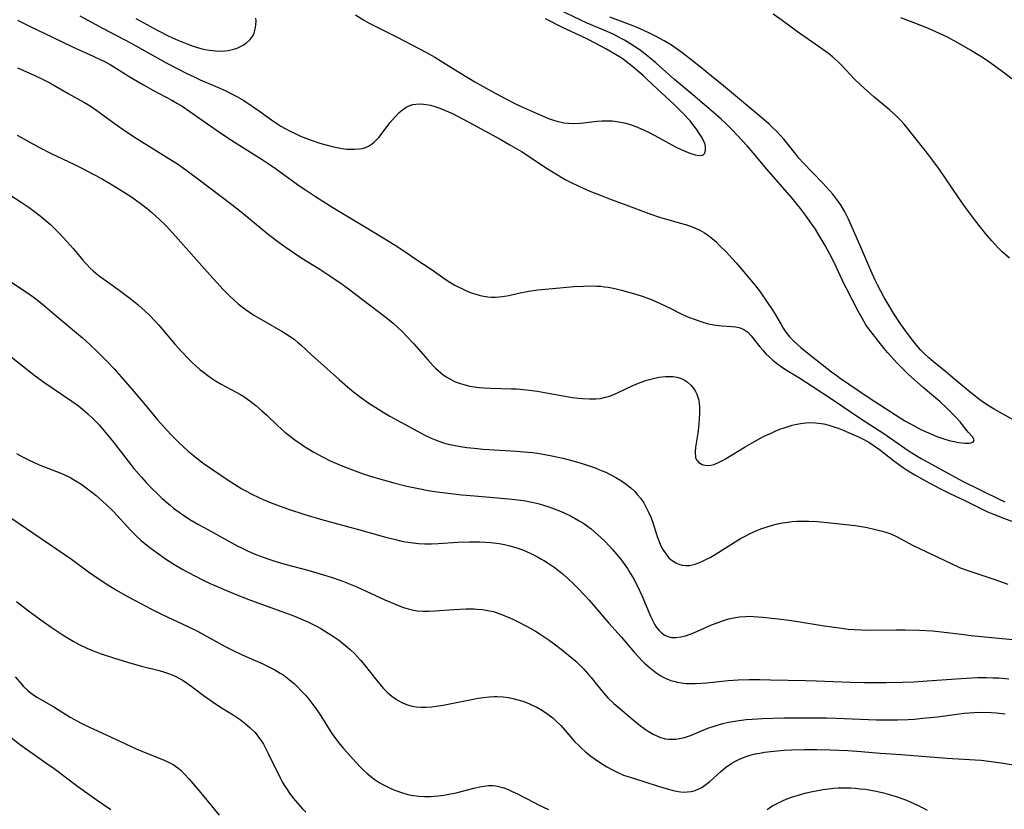
# Model space of a CAD drawing. Units: inches. Extents: x 2080196 to 2085652, y 249202 to 254644.
# Drawn here: x 2080844 to 2080984, y 250177 to 250289 of the extents above; entities that cross this region are included whole.
import ezdxf

# ---------------------------------------------------------------- set-up
doc = ezdxf.new("R2010")
doc.units = ezdxf.units.IN
doc.header["$MEASUREMENT"] = 0
doc.layers.add('c_22_T12S_R19E', color=53, linetype='Continuous')

msp = doc.modelspace()

# ---------------------------------------------------------------- linework, layer by layer
at = {"layer": 'c_22_T12S_R19E'}
for points in [[(2080852.47, 250289.37, 904), (2080855.78, 250287.57, 904), (2080859.75, 250285.47, 904), (2080864.74, 250282.71, 904), (2080866.46, 250281.78, 904), (2080867.48, 250281.27, 904), (2080868.78, 250280.66, 904), (2080869.57, 250280.3, 904), (2080871.69, 250279.38, 904), (2080873.08, 250278.75, 904), (2080873.78, 250278.41, 904), (2080874.64, 250277.96, 904), (2080875.72, 250277.34, 904), (2080876.94, 250276.55, 904), (2080877.94, 250275.85, 904), (2080879.65, 250274.62, 904), (2080880.54, 250274.02, 904), (2080880.99, 250273.73, 904), (2080881.59, 250273.38, 904), (2080882.29, 250273.01, 904), (2080883, 250272.66, 904), (2080883.77, 250272.31, 904), (2080884.54, 250271.99, 904), (2080885.15, 250271.76, 904), (2080886.53, 250271.3, 904), (2080887.55, 250271, 904), (2080888.27, 250270.82, 904), (2080888.98, 250270.67, 904), (2080889.69, 250270.55, 904), (2080890.36, 250270.46, 904), (2080890.9, 250270.43, 904), (2080891.43, 250270.43, 904), (2080892.03, 250270.48, 904), (2080892.53, 250270.57, 904), (2080893, 250270.71, 904), (2080893.42, 250270.9, 904), (2080893.82, 250271.14, 904), (2080894.18, 250271.42, 904), (2080894.52, 250271.74, 904), (2080894.86, 250272.11, 904), (2080895.2, 250272.51, 904), (2080896.46, 250274.19, 904), (2080897.17, 250275.06, 904), (2080897.76, 250275.65, 904), (2080898.25, 250276.05, 904), (2080898.76, 250276.39, 904), (2080899.26, 250276.63, 904), (2080899.69, 250276.77, 904), (2080900.14, 250276.85, 904), (2080900.85, 250276.87, 904), (2080901.58, 250276.8, 904), (2080902.19, 250276.68, 904), (2080902.83, 250276.51, 904), (2080903.52, 250276.28, 904), (2080904.2, 250276, 904), (2080905.33, 250275.49, 904), (2080906.13, 250275.08, 904), (2080907.71, 250274.25, 904), (2080912.07, 250271.88, 904), (2080913.46, 250271.09, 904), (2080915.08, 250270.11, 904), (2080918.74, 250267.71, 904), (2080919.95, 250266.95, 904), (2080921.31, 250266.17, 904), (2080921.95, 250265.84, 904), (2080923.24, 250265.21, 904), (2080924.81, 250264.51, 904), (2080926.41, 250263.86, 904), (2080927.6, 250263.39, 904), (2080929.87, 250262.55, 904), (2080933.15, 250261.31, 904), (2080934.79, 250260.76, 904), (2080935.5, 250260.55, 904), (2080937.46, 250260.02, 904), (2080938.35, 250259.76, 904), (2080938.94, 250259.57, 904), (2080939.67, 250259.28, 904), (2080940.37, 250258.96, 904), (2080941.05, 250258.58, 904), (2080941.61, 250258.2, 904), (2080942.14, 250257.78, 904), (2080942.64, 250257.34, 904), (2080943.19, 250256.81, 904), (2080944.11, 250255.88, 904), (2080944.99, 250254.94, 904), (2080945.53, 250254.34, 904), (2080947.87, 250251.58, 904), (2080948.28, 250251.08, 904), (2080948.66, 250250.58, 904), (2080949.03, 250250.08, 904), (2080949.95, 250248.74, 904), (2080950.72, 250247.59, 904), (2080951.11, 250246.96, 904), (2080951.9, 250245.59, 904), (2080952.22, 250245.05, 904), (2080952.58, 250244.52, 904), (2080953.16, 250243.79, 904), (2080953.76, 250243.17, 904), (2080954.21, 250242.75, 904), (2080954.68, 250242.34, 904), (2080956.17, 250241.14, 904), (2080959.05, 250238.89, 904), (2080959.64, 250238.44, 904), (2080960.29, 250237.98, 904), (2080964.39, 250235.2, 904), (2080968.1, 250232.75, 904), (2080968.76, 250232.33, 904), (2080969.43, 250231.94, 904), (2080970.78, 250231.21, 904), (2080971.73, 250230.71, 904), (2080972.79, 250230.21, 904), (2080973.99, 250229.7, 904), (2080974.81, 250229.41, 904), (2080975.71, 250229.15, 904), (2080976.42, 250228.98, 904), (2080977.09, 250228.86, 904), (2080977.94, 250228.76, 904), (2080978.55, 250228.76, 904), (2080979.11, 250228.91, 904), (2080979.25, 250229.25, 904), (2080979.02, 250229.64, 904), (2080978.43, 250230.32, 904), (2080977.28, 250231.77, 904), (2080976.76, 250232.36, 904), (2080976.31, 250232.83, 904), (2080975.37, 250233.77, 904), (2080974.39, 250234.68, 904), (2080972.04, 250236.67, 904), (2080969.96, 250238.5, 904), (2080969.38, 250239.04, 904), (2080968.38, 250240.08, 904), (2080966.99, 250241.62, 904), (2080966.51, 250242.19, 904), (2080965.67, 250243.25, 904), (2080964.49, 250244.78, 904), (2080963.93, 250245.56, 904), (2080963.38, 250246.46, 904), (2080962.81, 250247.49, 904), (2080961.13, 250250.77, 904), (2080960.81, 250251.41, 904), (2080959.52, 250254.17, 904), (2080958.81, 250255.58, 904), (2080958.15, 250256.77, 904), (2080957.31, 250258.2, 904), (2080956.76, 250259.09, 904), (2080956.28, 250259.82, 904), (2080955.37, 250261.1, 904), (2080954.67, 250262.04, 904), (2080954.04, 250262.81, 904), (2080953.41, 250263.56, 904), (2080949.88, 250267.61, 904), (2080947.95, 250269.91, 904), (2080947.12, 250270.87, 904), (2080946.3, 250271.79, 904), (2080945.01, 250273.15, 904), (2080944.11, 250274.04, 904), (2080943.39, 250274.71, 904), (2080942.64, 250275.37, 904), (2080941, 250276.77, 904), (2080939.41, 250278.16, 904), (2080936.81, 250280.34, 904), (2080935.55, 250281.43, 904), (2080934.15, 250282.69, 904), (2080933.36, 250283.37, 904), (2080932.34, 250284.17, 904), (2080931.78, 250284.57, 904), (2080930.48, 250285.45, 904), (2080929.71, 250285.91, 904), (2080929.24, 250286.17, 904), (2080928.1, 250286.74, 904), (2080927.36, 250287.08, 904), (2080924.43, 250288.32, 904), (2080923.49, 250288.74, 904), (2080920.35, 250290.26, 904)], [(2080891.57, 250289.51, 902), (2080892.84, 250288.71, 902), (2080893.53, 250288.32, 902), (2080894.19, 250287.98, 902), (2080897.49, 250286.36, 902), (2080901.65, 250284.15, 902), (2080902.83, 250283.48, 902), (2080905.46, 250281.85, 902), (2080908.49, 250280.01, 902), (2080910.87, 250278.68, 902), (2080912.88, 250277.6, 902), (2080914.16, 250276.94, 902), (2080915.07, 250276.51, 902), (2080917.43, 250275.44, 902), (2080918.91, 250274.82, 902), (2080919.5, 250274.6, 902), (2080920.23, 250274.38, 902), (2080920.53, 250274.31, 902), (2080921.11, 250274.2, 902), (2080921.77, 250274.14, 902), (2080922.42, 250274.11, 902), (2080923.42, 250274.13, 902), (2080923.9, 250274.17, 902), (2080925.85, 250274.41, 902), (2080926.55, 250274.47, 902), (2080927.26, 250274.48, 902), (2080927.94, 250274.45, 902), (2080928.62, 250274.38, 902), (2080929.41, 250274.23, 902), (2080929.87, 250274.12, 902), (2080930.66, 250273.88, 902), (2080931.3, 250273.65, 902), (2080932.42, 250273.19, 902), (2080933.22, 250272.81, 902), (2080934, 250272.4, 902), (2080935.88, 250271.35, 902), (2080936.94, 250270.79, 902), (2080937.73, 250270.41, 902), (2080938.51, 250270.07, 902), (2080939.09, 250269.86, 902), (2080939.72, 250269.66, 902), (2080940.34, 250269.53, 902), (2080940.82, 250269.59, 902), (2080941.11, 250269.9, 902), (2080941.21, 250270.29, 902), (2080941.19, 250270.76, 902), (2080941.12, 250271.1, 902), (2080940.93, 250271.61, 902), (2080940.63, 250272.19, 902), (2080940.26, 250272.79, 902), (2080939.92, 250273.29, 902), (2080939.55, 250273.78, 902), (2080939, 250274.45, 902), (2080938.04, 250275.51, 902), (2080936.76, 250276.81, 902), (2080934.37, 250278.95, 902), (2080932.82, 250280.45, 902), (2080932.34, 250280.89, 902), (2080930.61, 250282.36, 902), (2080930, 250282.84, 902), (2080929.54, 250283.18, 902), (2080929.22, 250283.39, 902), (2080928.45, 250283.87, 902), (2080927.05, 250284.66, 902), (2080924.64, 250285.96, 902), (2080923.37, 250286.59, 902), (2080921.02, 250287.68, 902), (2080918.5, 250288.93, 902)], [(2080985.75, 250231.54, 906), (2080982.11, 250233.59, 906), (2080981.25, 250234.1, 906), (2080980.61, 250234.52, 906), (2080980.08, 250234.9, 906), (2080979.01, 250235.74, 906), (2080976.8, 250237.56, 906), (2080975.2, 250238.9, 906), (2080973.51, 250240.27, 906), (2080972.83, 250240.85, 906), (2080972.18, 250241.45, 906), (2080971.65, 250242, 906), (2080971.09, 250242.64, 906), (2080970.23, 250243.75, 906), (2080969.59, 250244.63, 906), (2080968.85, 250245.7, 906), (2080967.86, 250247.2, 906), (2080967.07, 250248.49, 906), (2080966.53, 250249.43, 906), (2080965.56, 250251.22, 906), (2080965.23, 250251.89, 906), (2080964.62, 250253.22, 906), (2080963.07, 250256.89, 906), (2080961.46, 250260.51, 906), (2080960.95, 250261.55, 906), (2080960.4, 250262.47, 906), (2080960.09, 250262.94, 906), (2080959.68, 250263.51, 906), (2080959.24, 250264.06, 906), (2080958.81, 250264.55, 906), (2080957.78, 250265.66, 906), (2080955.01, 250268.53, 906), (2080954.44, 250269.17, 906), (2080953.99, 250269.73, 906), (2080952.9, 250271.11, 906), (2080952.32, 250271.81, 906), (2080951.71, 250272.5, 906), (2080951.24, 250273, 906), (2080950.75, 250273.48, 906), (2080950.22, 250273.98, 906), (2080949.15, 250274.9, 906), (2080943.72, 250279.45, 906), (2080942.04, 250280.81, 906), (2080940.43, 250282.15, 906), (2080937.81, 250284.17, 906), (2080937.04, 250284.74, 906), (2080936.39, 250285.19, 906), (2080935.32, 250285.83, 906), (2080934.09, 250286.49, 906), (2080933.25, 250286.9, 906), (2080931.91, 250287.53, 906), (2080931.28, 250287.81, 906), (2080930.77, 250288.01, 906), (2080927.64, 250289.17, 906)], [(2080984.26, 250254.98, 908), (2080983.23, 250255.91, 908), (2080982.73, 250256.41, 908), (2080982.24, 250256.93, 908), (2080981.76, 250257.47, 908), (2080980.89, 250258.5, 908), (2080979.46, 250260.29, 908), (2080978.03, 250262.2, 908), (2080977.03, 250263.61, 908), (2080974.35, 250267.55, 908), (2080973.4, 250268.86, 908), (2080972.84, 250269.61, 908), (2080971.07, 250271.89, 908), (2080969.78, 250273.49, 908), (2080969.34, 250274.01, 908), (2080968.82, 250274.58, 908), (2080968.16, 250275.24, 908), (2080967.29, 250276.02, 908), (2080965.06, 250277.87, 908), (2080963.22, 250279.51, 908), (2080962.26, 250280.45, 908), (2080960.51, 250282.33, 908), (2080959.99, 250282.84, 908), (2080959.18, 250283.55, 908), (2080958.6, 250284, 908), (2080957.82, 250284.58, 908), (2080954.25, 250287.08, 908), (2080952.04, 250288.71, 908), (2080950.79, 250289.58, 908)], [(2080843.67, 250288.74, 906), (2080845.47, 250287.83, 906), (2080848.63, 250286.35, 906), (2080851.47, 250284.98, 906), (2080854.36, 250283.66, 906), (2080855.37, 250283.19, 906), (2080855.98, 250282.88, 906), (2080856.78, 250282.44, 906), (2080857.31, 250282.12, 906), (2080859.73, 250280.62, 906), (2080861.5, 250279.57, 906), (2080862.86, 250278.81, 906), (2080865.51, 250277.41, 906), (2080866.25, 250276.98, 906), (2080866.98, 250276.54, 906), (2080868.08, 250275.81, 906), (2080872.03, 250273.05, 906), (2080873.35, 250272.15, 906), (2080875.19, 250270.96, 906), (2080878.32, 250269, 906), (2080879.33, 250268.33, 906), (2080880.21, 250267.71, 906), (2080883.69, 250265.22, 906), (2080884.47, 250264.69, 906), (2080885.92, 250263.73, 906), (2080888.36, 250262.2, 906), (2080893.57, 250259.08, 906), (2080897.17, 250256.85, 906), (2080898.42, 250256.02, 906), (2080900.11, 250254.87, 906), (2080902.28, 250253.42, 906), (2080904.3, 250252.01, 906), (2080904.94, 250251.6, 906), (2080905.58, 250251.21, 906), (2080906.14, 250250.91, 906), (2080906.82, 250250.58, 906), (2080907.5, 250250.28, 906), (2080908.1, 250250.05, 906), (2080908.48, 250249.93, 906), (2080909.22, 250249.72, 906), (2080909.78, 250249.61, 906), (2080910.33, 250249.52, 906), (2080910.85, 250249.48, 906), (2080911.36, 250249.46, 906), (2080911.89, 250249.49, 906), (2080912.41, 250249.55, 906), (2080913.33, 250249.71, 906), (2080914.68, 250250.01, 906), (2080916.16, 250250.29, 906), (2080917.44, 250250.49, 906), (2080918.96, 250250.65, 906), (2080922.57, 250250.96, 906), (2080923.89, 250251.04, 906), (2080925.24, 250251.06, 906), (2080925.8, 250251.04, 906), (2080926.37, 250251, 906), (2080926.88, 250250.94, 906), (2080927.39, 250250.86, 906), (2080928.33, 250250.67, 906), (2080929.27, 250250.44, 906), (2080931.3, 250249.88, 906), (2080932.34, 250249.54, 906), (2080933.62, 250249.06, 906), (2080934.75, 250248.57, 906), (2080936.16, 250247.89, 906), (2080937.56, 250247.18, 906), (2080938.55, 250246.74, 906), (2080939.58, 250246.34, 906), (2080940.95, 250245.89, 906), (2080941.63, 250245.7, 906), (2080942.39, 250245.55, 906), (2080943.5, 250245.41, 906), (2080944.88, 250245.3, 906), (2080945.49, 250245.23, 906), (2080946.11, 250245.1, 906), (2080946.64, 250244.89, 906), (2080947.17, 250244.49, 906), (2080947.66, 250243.98, 906), (2080948.88, 250242.42, 906), (2080949.3, 250241.93, 906), (2080949.74, 250241.44, 906), (2080950.2, 250240.98, 906), (2080950.72, 250240.51, 906), (2080951.23, 250240.1, 906), (2080951.76, 250239.71, 906), (2080952.53, 250239.2, 906), (2080954.4, 250238.05, 906), (2080956.33, 250236.82, 906), (2080959.2, 250234.96, 906), (2080963.18, 250232.27, 906), (2080966.46, 250230.14, 906), (2080968.48, 250228.7, 906), (2080969.93, 250227.71, 906), (2080970.82, 250227.13, 906), (2080971.76, 250226.57, 906), (2080977.61, 250223.36, 906), (2080982.9, 250220.76, 906), (2080983.6, 250220.44, 906)], [(2080860.43, 250288.98, 902), (2080863.57, 250287.26, 902), (2080865.1, 250286.49, 902), (2080866.39, 250285.91, 902), (2080867.78, 250285.36, 902), (2080868.58, 250285.08, 902), (2080869.66, 250284.75, 902), (2080870.25, 250284.6, 902), (2080870.85, 250284.49, 902), (2080871.7, 250284.38, 902), (2080872.58, 250284.36, 902), (2080873.05, 250284.39, 902), (2080873.52, 250284.45, 902), (2080874.3, 250284.63, 902), (2080874.8, 250284.8, 902), (2080875.28, 250285.01, 902), (2080875.69, 250285.24, 902), (2080876.08, 250285.5, 902), (2080876.62, 250286, 902), (2080877.04, 250286.59, 902), (2080877.2, 250286.92, 902), (2080877.36, 250287.46, 902), (2080877.45, 250288.04, 902), (2080877.47, 250288.63, 902), (2080877.45, 250289.02, 902)], [(2080984.59, 250280.41, 910), (2080983.41, 250281.34, 910), (2080982.36, 250282.13, 910), (2080981.03, 250283.07, 910), (2080980.38, 250283.5, 910), (2080978.73, 250284.51, 910), (2080976.86, 250285.6, 910), (2080975.49, 250286.34, 910), (2080974.36, 250286.88, 910), (2080972.82, 250287.55, 910), (2080970.64, 250288.41, 910), (2080968.86, 250289.1, 910)], [(2080843.64, 250281.99, 908), (2080846.11, 250280.89, 908), (2080847.5, 250280.23, 908), (2080848.23, 250279.85, 908), (2080850.82, 250278.35, 908), (2080853.05, 250277.14, 908), (2080853.61, 250276.81, 908), (2080854.12, 250276.5, 908), (2080854.9, 250275.95, 908), (2080857.36, 250274.12, 908), (2080859.12, 250272.91, 908), (2080860.47, 250272.03, 908), (2080865.13, 250269.14, 908), (2080866.32, 250268.37, 908), (2080867.5, 250267.54, 908), (2080869.38, 250266.16, 908), (2080874.04, 250262.59, 908), (2080875.36, 250261.55, 908), (2080878.32, 250259.09, 908), (2080879.19, 250258.38, 908), (2080880.73, 250257.2, 908), (2080881.72, 250256.5, 908), (2080882.79, 250255.78, 908), (2080883.98, 250255.01, 908), (2080886.53, 250253.42, 908), (2080887.93, 250252.51, 908), (2080889.69, 250251.29, 908), (2080890.77, 250250.5, 908), (2080893.54, 250248.37, 908), (2080895.9, 250246.59, 908), (2080896.92, 250245.76, 908), (2080897.53, 250245.22, 908), (2080898.19, 250244.6, 908), (2080898.82, 250243.95, 908), (2080899.84, 250242.82, 908), (2080901.82, 250240.55, 908), (2080902.57, 250239.73, 908), (2080902.92, 250239.38, 908), (2080903.29, 250239.05, 908), (2080903.96, 250238.5, 908), (2080904.44, 250238.17, 908), (2080904.93, 250237.87, 908), (2080905.62, 250237.52, 908), (2080906.25, 250237.27, 908), (2080906.91, 250237.06, 908), (2080907.74, 250236.85, 908), (2080908.44, 250236.73, 908), (2080909.09, 250236.65, 908), (2080909.74, 250236.6, 908), (2080910.7, 250236.56, 908), (2080913.67, 250236.48, 908), (2080914.37, 250236.45, 908), (2080915.82, 250236.32, 908), (2080917.39, 250236.12, 908), (2080918.36, 250235.96, 908), (2080922.33, 250235.25, 908), (2080923.19, 250235.13, 908), (2080923.78, 250235.07, 908), (2080924.73, 250235.02, 908), (2080925.66, 250235.04, 908), (2080926.31, 250235.11, 908), (2080927.03, 250235.26, 908), (2080927.6, 250235.43, 908), (2080928.17, 250235.65, 908), (2080928.9, 250235.98, 908), (2080930.79, 250236.87, 908), (2080931.91, 250237.34, 908), (2080932.89, 250237.69, 908), (2080933.45, 250237.85, 908), (2080934, 250237.99, 908), (2080934.56, 250238.1, 908), (2080935.11, 250238.18, 908), (2080935.53, 250238.21, 908), (2080935.95, 250238.22, 908), (2080936.55, 250238.19, 908), (2080937.12, 250238.1, 908), (2080937.66, 250237.95, 908), (2080938.16, 250237.73, 908), (2080938.61, 250237.45, 908), (2080939.12, 250237, 908), (2080939.55, 250236.47, 908), (2080939.78, 250236.1, 908), (2080939.97, 250235.7, 908), (2080940.24, 250234.84, 908), (2080940.34, 250233.91, 908), (2080940.34, 250233.06, 908), (2080940.29, 250232.12, 908), (2080940.18, 250230.99, 908), (2080940.09, 250230.19, 908), (2080939.77, 250228.18, 908), (2080939.7, 250227.47, 908), (2080939.77, 250226.73, 908), (2080939.92, 250226.38, 908), (2080940.26, 250226, 908), (2080940.72, 250225.73, 908), (2080941.1, 250225.62, 908), (2080941.5, 250225.58, 908), (2080941.94, 250225.62, 908), (2080942.39, 250225.74, 908), (2080943.04, 250226, 908), (2080943.71, 250226.34, 908), (2080944.01, 250226.51, 908), (2080945.73, 250227.58, 908), (2080946.81, 250228.23, 908), (2080948.12, 250228.99, 908), (2080948.87, 250229.4, 908), (2080949.62, 250229.79, 908), (2080950.38, 250230.14, 908), (2080951.06, 250230.44, 908), (2080951.74, 250230.73, 908), (2080952.34, 250230.95, 908), (2080952.9, 250231.14, 908), (2080953.45, 250231.3, 908), (2080953.89, 250231.41, 908), (2080954.65, 250231.55, 908), (2080955.42, 250231.65, 908), (2080956.33, 250231.67, 908), (2080957.2, 250231.61, 908), (2080957.94, 250231.49, 908), (2080958.67, 250231.32, 908), (2080959.26, 250231.14, 908), (2080959.97, 250230.89, 908), (2080960.68, 250230.6, 908), (2080961.88, 250230.1, 908), (2080962.78, 250229.68, 908), (2080963.56, 250229.3, 908), (2080964.32, 250228.88, 908), (2080965.1, 250228.39, 908), (2080965.83, 250227.86, 908), (2080967.85, 250226.29, 908), (2080968.53, 250225.78, 908), (2080969.23, 250225.29, 908), (2080969.94, 250224.82, 908), (2080970.87, 250224.25, 908), (2080972.38, 250223.4, 908), (2080974.42, 250222.31, 908), (2080975.8, 250221.62, 908), (2080977.94, 250220.61, 908), (2080980.48, 250219.35, 908), (2080981.18, 250219.03, 908), (2080982.16, 250218.62, 908), (2080983.45, 250218.11, 908), (2080986.42, 250217.02, 908)], [(2080843.61, 250272.45, 910), (2080844.9, 250271.71, 910), (2080846.69, 250270.72, 910), (2080848.5, 250269.78, 910), (2080851.62, 250268.31, 910), (2080852.85, 250267.71, 910), (2080854.39, 250266.92, 910), (2080855.55, 250266.28, 910), (2080857.3, 250265.26, 910), (2080858.68, 250264.4, 910), (2080859.84, 250263.63, 910), (2080861.04, 250262.79, 910), (2080862.05, 250262.02, 910), (2080862.72, 250261.46, 910), (2080863.79, 250260.5, 910), (2080864.72, 250259.57, 910), (2080866.07, 250258.12, 910), (2080870.91, 250252.62, 910), (2080871.89, 250251.54, 910), (2080872.81, 250250.57, 910), (2080873.76, 250249.61, 910), (2080874.32, 250249.08, 910), (2080874.96, 250248.52, 910), (2080875.95, 250247.75, 910), (2080876.56, 250247.32, 910), (2080877.15, 250246.93, 910), (2080878.47, 250246.13, 910), (2080881.27, 250244.54, 910), (2080882.03, 250244.07, 910), (2080882.91, 250243.46, 910), (2080883.37, 250243.1, 910), (2080883.84, 250242.7, 910), (2080885.33, 250241.3, 910), (2080889.25, 250237.78, 910), (2080890.44, 250236.74, 910), (2080891.29, 250236.05, 910), (2080892.27, 250235.28, 910), (2080893.45, 250234.45, 910), (2080894.81, 250233.56, 910), (2080895.48, 250233.14, 910), (2080896.46, 250232.56, 910), (2080901.42, 250229.87, 910), (2080902.28, 250229.46, 910), (2080902.75, 250229.26, 910), (2080903.4, 250229.02, 910), (2080904.05, 250228.81, 910), (2080904.71, 250228.63, 910), (2080905.46, 250228.46, 910), (2080906.46, 250228.28, 910), (2080907.35, 250228.15, 910), (2080908.41, 250228.03, 910), (2080909.67, 250227.92, 910), (2080914.41, 250227.61, 910), (2080916, 250227.48, 910), (2080916.7, 250227.41, 910), (2080917.95, 250227.24, 910), (2080919.62, 250226.93, 910), (2080920.94, 250226.63, 910), (2080922.56, 250226.2, 910), (2080923.86, 250225.81, 910), (2080924.7, 250225.54, 910), (2080925.53, 250225.24, 910), (2080926.41, 250224.9, 910), (2080927.05, 250224.63, 910), (2080927.68, 250224.33, 910), (2080928.48, 250223.9, 910), (2080929.29, 250223.4, 910), (2080930, 250222.9, 910), (2080930.59, 250222.41, 910), (2080931.15, 250221.89, 910), (2080931.57, 250221.43, 910), (2080931.97, 250220.94, 910), (2080932.43, 250220.27, 910), (2080932.69, 250219.82, 910), (2080932.94, 250219.35, 910), (2080933.16, 250218.87, 910), (2080933.42, 250218.25, 910), (2080933.65, 250217.63, 910), (2080934.4, 250215.36, 910), (2080934.6, 250214.82, 910), (2080934.82, 250214.3, 910), (2080935.14, 250213.66, 910), (2080935.54, 250213.04, 910), (2080936, 250212.49, 910), (2080936.33, 250212.19, 910), (2080936.98, 250211.77, 910), (2080937.42, 250211.58, 910), (2080937.87, 250211.45, 910), (2080938.41, 250211.39, 910), (2080938.9, 250211.42, 910), (2080939.71, 250211.6, 910), (2080940.19, 250211.77, 910), (2080940.68, 250211.97, 910), (2080941.33, 250212.29, 910), (2080941.92, 250212.6, 910), (2080943.09, 250213.29, 910), (2080945.39, 250214.74, 910), (2080946.17, 250215.21, 910), (2080946.83, 250215.58, 910), (2080947.5, 250215.93, 910), (2080948.14, 250216.23, 910), (2080949.02, 250216.59, 910), (2080949.92, 250216.9, 910), (2080950.67, 250217.13, 910), (2080951.39, 250217.3, 910), (2080952.12, 250217.45, 910), (2080952.85, 250217.56, 910), (2080953.41, 250217.63, 910), (2080954.15, 250217.69, 910), (2080954.99, 250217.71, 910), (2080955.83, 250217.71, 910), (2080957.04, 250217.66, 910), (2080958.49, 250217.51, 910), (2080962.39, 250217.06, 910), (2080963.32, 250216.92, 910), (2080964.1, 250216.78, 910), (2080965.3, 250216.53, 910), (2080966.06, 250216.33, 910), (2080966.76, 250216.13, 910), (2080967.45, 250215.88, 910), (2080968.27, 250215.5, 910), (2080970.03, 250214.56, 910), (2080970.63, 250214.26, 910), (2080975.91, 250211.73, 910), (2080977.21, 250211.14, 910), (2080978.1, 250210.8, 910), (2080978.81, 250210.55, 910), (2080982.04, 250209.48, 910), (2080984.06, 250208.76, 910)], [(2080842.41, 250264.08, 912), (2080844.16, 250262.95, 912), (2080845.32, 250262.16, 912), (2080846.06, 250261.63, 912), (2080847.11, 250260.82, 912), (2080847.72, 250260.3, 912), (2080848.32, 250259.76, 912), (2080849.56, 250258.52, 912), (2080850.7, 250257.3, 912), (2080851.54, 250256.34, 912), (2080852.91, 250254.7, 912), (2080853.43, 250254.12, 912), (2080853.97, 250253.57, 912), (2080854.37, 250253.19, 912), (2080854.76, 250252.86, 912), (2080855.23, 250252.5, 912), (2080857.9, 250250.6, 912), (2080859.6, 250249.32, 912), (2080860.76, 250248.36, 912), (2080861.76, 250247.47, 912), (2080862.3, 250246.96, 912), (2080863.22, 250246.01, 912), (2080863.7, 250245.47, 912), (2080866.01, 250242.76, 912), (2080866.95, 250241.7, 912), (2080867.89, 250240.71, 912), (2080868.42, 250240.19, 912), (2080868.99, 250239.66, 912), (2080869.57, 250239.16, 912), (2080870.01, 250238.81, 912), (2080870.63, 250238.35, 912), (2080871.17, 250237.97, 912), (2080871.72, 250237.61, 912), (2080872.54, 250237.12, 912), (2080874.64, 250236, 912), (2080875.18, 250235.7, 912), (2080875.76, 250235.35, 912), (2080876.59, 250234.78, 912), (2080877.43, 250234.11, 912), (2080878.25, 250233.4, 912), (2080878.98, 250232.72, 912), (2080880.51, 250231.24, 912), (2080881.03, 250230.77, 912), (2080881.57, 250230.31, 912), (2080882.11, 250229.87, 912), (2080882.97, 250229.22, 912), (2080883.85, 250228.61, 912), (2080884.49, 250228.18, 912), (2080885.68, 250227.46, 912), (2080886.9, 250226.8, 912), (2080887.98, 250226.27, 912), (2080888.88, 250225.88, 912), (2080889.79, 250225.5, 912), (2080891.14, 250224.97, 912), (2080892.68, 250224.41, 912), (2080894.16, 250223.93, 912), (2080895.49, 250223.54, 912), (2080897.01, 250223.12, 912), (2080898.86, 250222.66, 912), (2080900.27, 250222.36, 912), (2080901.88, 250222.06, 912), (2080903.14, 250221.86, 912), (2080904.69, 250221.66, 912), (2080906.63, 250221.44, 912), (2080908.43, 250221.28, 912), (2080912.2, 250220.97, 912), (2080913.77, 250220.81, 912), (2080914.97, 250220.67, 912), (2080915.66, 250220.56, 912), (2080916.35, 250220.44, 912), (2080917.03, 250220.3, 912), (2080917.62, 250220.15, 912), (2080918.24, 250219.97, 912), (2080918.99, 250219.72, 912), (2080919.73, 250219.44, 912), (2080920.47, 250219.14, 912), (2080921.14, 250218.85, 912), (2080922.14, 250218.38, 912), (2080922.72, 250218.08, 912), (2080923.29, 250217.76, 912), (2080923.79, 250217.44, 912), (2080924.45, 250216.98, 912), (2080924.96, 250216.59, 912), (2080925.46, 250216.18, 912), (2080926.37, 250215.36, 912), (2080927, 250214.74, 912), (2080927.98, 250213.69, 912), (2080928.85, 250212.67, 912), (2080929.26, 250212.17, 912), (2080929.75, 250211.51, 912), (2080930.12, 250210.96, 912), (2080930.53, 250210.31, 912), (2080930.92, 250209.64, 912), (2080931.54, 250208.49, 912), (2080932.17, 250207.16, 912), (2080933.4, 250204.22, 912), (2080933.76, 250203.46, 912), (2080934, 250203.01, 912), (2080934.26, 250202.6, 912), (2080934.56, 250202.22, 912), (2080934.88, 250201.89, 912), (2080935.33, 250201.55, 912), (2080935.83, 250201.32, 912), (2080936.39, 250201.21, 912), (2080936.99, 250201.2, 912), (2080937.69, 250201.29, 912), (2080938.35, 250201.45, 912), (2080939.03, 250201.67, 912), (2080939.61, 250201.9, 912), (2080942.05, 250202.97, 912), (2080942.99, 250203.34, 912), (2080943.74, 250203.6, 912), (2080944.5, 250203.83, 912), (2080945.16, 250203.98, 912), (2080946.03, 250204.12, 912), (2080946.9, 250204.19, 912), (2080947.37, 250204.2, 912), (2080947.99, 250204.19, 912), (2080949.29, 250204.09, 912), (2080951.06, 250203.91, 912), (2080952.68, 250203.71, 912), (2080954.01, 250203.52, 912), (2080958, 250202.85, 912), (2080959.79, 250202.59, 912), (2080961.43, 250202.39, 912), (2080962.27, 250202.31, 912), (2080963.25, 250202.27, 912), (2080964.59, 250202.25, 912), (2080968.21, 250202.29, 912), (2080969.49, 250202.28, 912), (2080971.54, 250202.23, 912), (2080973.39, 250202.13, 912), (2080974.65, 250202.01, 912), (2080977.45, 250201.65, 912), (2080978.87, 250201.49, 912), (2080982.27, 250201.15, 912), (2080985.78, 250200.82, 912)], [(2080842.57, 250251.71, 914), (2080845.22, 250249.96, 914), (2080845.89, 250249.49, 914), (2080846.43, 250249.09, 914), (2080847.47, 250248.24, 914), (2080849.13, 250246.82, 914), (2080852.89, 250243.67, 914), (2080853.9, 250242.77, 914), (2080854.98, 250241.73, 914), (2080856.47, 250240.22, 914), (2080857.35, 250239.28, 914), (2080858.34, 250238.16, 914), (2080859.87, 250236.4, 914), (2080861.5, 250234.47, 914), (2080863.51, 250232.06, 914), (2080864.84, 250230.58, 914), (2080865.48, 250229.9, 914), (2080866.51, 250228.85, 914), (2080867.18, 250228.22, 914), (2080867.86, 250227.62, 914), (2080868.54, 250227.04, 914), (2080869.56, 250226.25, 914), (2080870.13, 250225.83, 914), (2080871.29, 250225.01, 914), (2080873.54, 250223.5, 914), (2080874.44, 250222.92, 914), (2080875.46, 250222.29, 914), (2080876.12, 250221.93, 914), (2080876.78, 250221.57, 914), (2080877.98, 250220.99, 914), (2080878.79, 250220.63, 914), (2080879.84, 250220.21, 914), (2080882.06, 250219.41, 914), (2080884.4, 250218.64, 914), (2080886.61, 250217.97, 914), (2080888.51, 250217.45, 914), (2080891.98, 250216.53, 914), (2080895.69, 250215.48, 914), (2080897.24, 250215.07, 914), (2080897.94, 250214.91, 914), (2080898.64, 250214.77, 914), (2080899.35, 250214.66, 914), (2080900.48, 250214.54, 914), (2080901.42, 250214.5, 914), (2080902.36, 250214.5, 914), (2080903.3, 250214.54, 914), (2080906.06, 250214.72, 914), (2080907.71, 250214.78, 914), (2080909.13, 250214.77, 914), (2080909.95, 250214.73, 914), (2080910.77, 250214.66, 914), (2080911.92, 250214.51, 914), (2080912.68, 250214.36, 914), (2080913.43, 250214.19, 914), (2080914.32, 250213.94, 914), (2080915.13, 250213.66, 914), (2080915.79, 250213.4, 914), (2080916.43, 250213.12, 914), (2080917.36, 250212.65, 914), (2080917.86, 250212.37, 914), (2080918.35, 250212.08, 914), (2080919.04, 250211.63, 914), (2080919.71, 250211.16, 914), (2080920.33, 250210.7, 914), (2080921.05, 250210.12, 914), (2080921.73, 250209.52, 914), (2080922.4, 250208.88, 914), (2080923.04, 250208.23, 914), (2080924.08, 250207.15, 914), (2080924.7, 250206.48, 914), (2080925.28, 250205.82, 914), (2080927.49, 250203.22, 914), (2080929.21, 250201.29, 914), (2080931.09, 250199.1, 914), (2080931.72, 250198.4, 914), (2080932.11, 250197.99, 914), (2080932.51, 250197.6, 914), (2080933.21, 250196.97, 914), (2080933.67, 250196.6, 914), (2080934.14, 250196.24, 914), (2080934.85, 250195.77, 914), (2080935.27, 250195.54, 914), (2080935.7, 250195.33, 914), (2080936.27, 250195.11, 914), (2080936.87, 250194.93, 914), (2080937.17, 250194.86, 914), (2080937.8, 250194.76, 914), (2080938.43, 250194.69, 914), (2080939.08, 250194.66, 914), (2080939.73, 250194.66, 914), (2080940.67, 250194.71, 914), (2080941.35, 250194.77, 914), (2080944.39, 250195.09, 914), (2080945.1, 250195.14, 914), (2080945.84, 250195.18, 914), (2080947.39, 250195.22, 914), (2080948.88, 250195.23, 914), (2080950.39, 250195.21, 914), (2080955.39, 250195.11, 914), (2080956.94, 250195.06, 914), (2080961.76, 250194.87, 914), (2080963.75, 250194.83, 914), (2080966.79, 250194.81, 914), (2080969.11, 250194.84, 914), (2080970.72, 250194.9, 914), (2080972.61, 250195.03, 914), (2080977.43, 250195.39, 914), (2080978.95, 250195.47, 914), (2080979.78, 250195.5, 914), (2080981.03, 250195.51, 914), (2080981.9, 250195.49, 914), (2080982.77, 250195.45, 914), (2080984.18, 250195.33, 914)], [(2080838.07, 250244.7, 916), (2080844.14, 250239.9, 916), (2080846.17, 250238.31, 916), (2080847.53, 250237.32, 916), (2080851.34, 250234.73, 916), (2080852.28, 250234.04, 916), (2080852.87, 250233.58, 916), (2080853.57, 250232.97, 916), (2080854.42, 250232.17, 916), (2080855.21, 250231.34, 916), (2080855.85, 250230.62, 916), (2080857.08, 250229.11, 916), (2080859.32, 250226.22, 916), (2080860.16, 250225.17, 916), (2080861.21, 250223.94, 916), (2080861.89, 250223.19, 916), (2080862.65, 250222.39, 916), (2080863.44, 250221.61, 916), (2080864.16, 250220.92, 916), (2080865.33, 250219.9, 916), (2080865.77, 250219.55, 916), (2080866.56, 250218.96, 916), (2080867.04, 250218.62, 916), (2080868.09, 250217.95, 916), (2080869.24, 250217.28, 916), (2080870.13, 250216.77, 916), (2080874.81, 250214.21, 916), (2080875.48, 250213.86, 916), (2080876.26, 250213.48, 916), (2080877.22, 250213.06, 916), (2080878.46, 250212.57, 916), (2080879.42, 250212.24, 916), (2080880.14, 250212.01, 916), (2080881.76, 250211.53, 916), (2080884.8, 250210.72, 916), (2080886.58, 250210.23, 916), (2080888.12, 250209.75, 916), (2080889.63, 250209.23, 916), (2080890.34, 250208.96, 916), (2080891.78, 250208.37, 916), (2080893.09, 250207.78, 916), (2080895.75, 250206.55, 916), (2080897.11, 250205.95, 916), (2080897.75, 250205.69, 916), (2080898.38, 250205.45, 916), (2080899.03, 250205.24, 916), (2080899.62, 250205.1, 916), (2080900.33, 250204.98, 916), (2080901.15, 250204.93, 916), (2080901.98, 250204.92, 916), (2080902.8, 250204.96, 916), (2080905.5, 250205.16, 916), (2080906.35, 250205.22, 916), (2080907.2, 250205.25, 916), (2080908.39, 250205.24, 916), (2080908.76, 250205.22, 916), (2080909.56, 250205.15, 916), (2080910.34, 250205.03, 916), (2080911.11, 250204.86, 916), (2080911.53, 250204.73, 916), (2080912.43, 250204.41, 916), (2080913.31, 250204.04, 916), (2080913.87, 250203.78, 916), (2080914.43, 250203.51, 916), (2080915.89, 250202.76, 916), (2080917.1, 250202.07, 916), (2080917.91, 250201.56, 916), (2080919.02, 250200.8, 916), (2080919.72, 250200.3, 916), (2080920.74, 250199.53, 916), (2080921.78, 250198.7, 916), (2080922.81, 250197.83, 916), (2080923.57, 250197.1, 916), (2080923.94, 250196.72, 916), (2080924.62, 250195.96, 916), (2080924.97, 250195.53, 916), (2080925.87, 250194.37, 916), (2080926.72, 250193.34, 916), (2080927.36, 250192.65, 916), (2080928.19, 250191.85, 916), (2080928.77, 250191.34, 916), (2080930.94, 250189.5, 916), (2080931.95, 250188.68, 916), (2080932.48, 250188.29, 916), (2080933.06, 250187.9, 916), (2080933.79, 250187.47, 916), (2080934.28, 250187.23, 916), (2080934.79, 250187.03, 916), (2080935.53, 250186.84, 916), (2080936.01, 250186.77, 916), (2080936.5, 250186.76, 916), (2080936.99, 250186.78, 916), (2080937.48, 250186.85, 916), (2080938.19, 250187.02, 916), (2080938.63, 250187.16, 916), (2080939.06, 250187.31, 916)], [(2080843.5, 250227.31, 918), (2080844.29, 250226.86, 918), (2080845.38, 250226.3, 918), (2080845.9, 250226.06, 918), (2080846.73, 250225.7, 918), (2080849.8, 250224.48, 918), (2080850.54, 250224.15, 918), (2080851.2, 250223.82, 918), (2080851.85, 250223.45, 918), (2080852.61, 250222.97, 918), (2080853.58, 250222.29, 918), (2080854.79, 250221.34, 918), (2080855.76, 250220.5, 918), (2080856.28, 250220.02, 918), (2080857.24, 250219.07, 918), (2080859.67, 250216.4, 918), (2080860.6, 250215.49, 918), (2080861.2, 250214.95, 918), (2080861.98, 250214.29, 918), (2080862.41, 250213.95, 918), (2080863.45, 250213.18, 918), (2080864.62, 250212.37, 918), (2080865.83, 250211.6, 918), (2080867.07, 250210.85, 918), (2080867.7, 250210.5, 918), (2080868.88, 250209.88, 918), (2080869.9, 250209.38, 918), (2080870.99, 250208.87, 918), (2080873.26, 250207.87, 918), (2080874.53, 250207.33, 918), (2080876.7, 250206.48, 918), (2080881.12, 250204.88, 918), (2080882.69, 250204.29, 918), (2080883.83, 250203.83, 918), (2080884.91, 250203.36, 918), (2080886.05, 250202.78, 918), (2080886.64, 250202.46, 918), (2080887.71, 250201.82, 918), (2080888.44, 250201.34, 918), (2080889.16, 250200.84, 918), (2080889.7, 250200.44, 918), (2080890.22, 250200.02, 918), (2080890.8, 250199.5, 918), (2080891.43, 250198.9, 918), (2080892.27, 250197.99, 918), (2080892.8, 250197.37, 918), (2080894.58, 250195.09, 918), (2080894.96, 250194.63, 918), (2080895.51, 250194, 918), (2080896.1, 250193.41, 918), (2080896.72, 250192.87, 918), (2080897.37, 250192.42, 918), (2080898.04, 250192.03, 918), (2080898.33, 250191.89, 918), (2080898.94, 250191.65, 918), (2080899.57, 250191.47, 918), (2080900.18, 250191.36, 918), (2080900.88, 250191.3, 918), (2080901.6, 250191.3, 918), (2080902.39, 250191.35, 918), (2080903.02, 250191.43, 918), (2080904.01, 250191.59, 918), (2080907.54, 250192.3, 918), (2080908.94, 250192.57, 918), (2080909.72, 250192.69, 918), (2080910.5, 250192.79, 918), (2080911.19, 250192.83, 918), (2080911.64, 250192.83, 918), (2080912.5, 250192.77, 918), (2080913.22, 250192.67, 918), (2080913.94, 250192.52, 918), (2080914.38, 250192.41, 918), (2080915.27, 250192.14, 918), (2080916.12, 250191.82, 918), (2080916.7, 250191.57, 918), (2080917.27, 250191.3, 918), (2080918.1, 250190.83, 918), (2080918.85, 250190.34, 918), (2080919.55, 250189.79, 918), (2080920.04, 250189.34, 918), (2080920.66, 250188.69, 918), (2080922.68, 250186.4, 918), (2080923.16, 250185.9, 918), (2080923.66, 250185.43, 918), (2080924.19, 250184.96, 918), (2080924.92, 250184.37, 918), (2080925.42, 250184.01, 918), (2080926.46, 250183.31, 918), (2080927.21, 250182.85, 918), (2080927.98, 250182.43, 918), (2080928.76, 250182.04, 918), (2080929.56, 250181.69, 918), (2080930.5, 250181.36, 918), (2080932.43, 250180.78, 918), (2080934.5, 250180.11, 918), (2080935.96, 250179.67, 918), (2080936.58, 250179.51, 918), (2080937.32, 250179.35, 918), (2080938.04, 250179.27, 918), (2080938.58, 250179.28, 918), (2080939.15, 250179.36, 918), (2080939.71, 250179.51, 918), (2080940.25, 250179.73, 918), (2080940.65, 250179.94, 918), (2080941.04, 250180.19, 918), (2080941.44, 250180.48, 918), (2080941.83, 250180.8, 918), (2080943.33, 250182.16, 918), (2080944.04, 250182.74, 918), (2080944.93, 250183.38, 918), (2080945.25, 250183.57, 918), (2080946.09, 250183.98, 918), (2080946.97, 250184.32, 918), (2080947.52, 250184.49, 918), (2080948.24, 250184.67, 918), (2080948.89, 250184.81, 918), (2080949.56, 250184.92, 918), (2080950.4, 250185.03, 918), (2080951.36, 250185.13, 918), (2080952.36, 250185.21, 918), (2080953.38, 250185.27, 918), (2080955.2, 250185.33, 918), (2080956.96, 250185.33, 918), (2080958.85, 250185.27, 918), (2080961.38, 250185.15, 918), (2080963.27, 250185.02, 918), (2080965.95, 250184.81, 918), (2080968.91, 250184.61, 918), (2080975.4, 250184.09, 918), (2080979.43, 250183.84, 918), (2080980.26, 250183.78, 918), (2080981.35, 250183.67, 918), (2080983.43, 250183.37, 918), (2080988.27, 250182.51, 918)], [(2080840.57, 250219.59, 920), (2080850.27, 250213, 920), (2080851.31, 250212.28, 920), (2080853.73, 250210.5, 920), (2080854.48, 250209.97, 920), (2080856.08, 250208.92, 920), (2080857.71, 250207.92, 920), (2080859.27, 250207.02, 920), (2080860.41, 250206.39, 920), (2080862.54, 250205.25, 920), (2080864.16, 250204.46, 920), (2080867.91, 250202.69, 920), (2080869.16, 250202.07, 920), (2080870.44, 250201.4, 920), (2080873.08, 250199.93, 920), (2080874.14, 250199.39, 920), (2080875.5, 250198.75, 920), (2080878.42, 250197.44, 920), (2080879.3, 250197.02, 920), (2080880.12, 250196.6, 920), (2080880.9, 250196.15, 920), (2080881.17, 250195.98, 920), (2080881.44, 250195.79, 920), (2080882.19, 250195.22, 920), (2080882.9, 250194.61, 920), (2080883.38, 250194.16, 920), (2080883.84, 250193.69, 920), (2080884.46, 250193.03, 920), (2080884.94, 250192.45, 920), (2080885.68, 250191.5, 920), (2080886.18, 250190.79, 920), (2080886.65, 250190.07, 920), (2080888.11, 250187.74, 920), (2080888.86, 250186.69, 920), (2080889.37, 250186.04, 920), (2080889.86, 250185.46, 920), (2080891.17, 250183.99, 920), (2080892.19, 250182.9, 920), (2080892.67, 250182.41, 920), (2080893.17, 250181.95, 920), (2080893.73, 250181.48, 920), (2080894.35, 250181.02, 920), (2080894.93, 250180.64, 920), (2080895.54, 250180.29, 920), (2080896.48, 250179.81, 920), (2080897.01, 250179.58, 920), (2080897.54, 250179.38, 920), (2080898.25, 250179.14, 920), (2080898.97, 250178.94, 920), (2080899.47, 250178.83, 920), (2080900.54, 250178.68, 920), (2080901.37, 250178.63, 920), (2080902.2, 250178.64, 920), (2080903.33, 250178.72, 920), (2080904.07, 250178.82, 920), (2080904.81, 250178.95, 920), (2080905.86, 250179.18, 920), (2080908.35, 250179.83, 920), (2080909.18, 250180.01, 920), (2080909.8, 250180.12, 920), (2080910.41, 250180.18, 920), (2080911.02, 250180.19, 920), (2080911.46, 250180.15, 920), (2080912.04, 250180.03, 920), (2080912.62, 250179.86, 920), (2080913.19, 250179.64, 920), (2080913.8, 250179.37, 920), (2080914.42, 250179.07, 920), (2080916.88, 250177.77, 920), (2080917.52, 250177.44, 920), (2080918.91, 250176.8, 920)], [(2080843.53, 250206.28, 922), (2080845.21, 250204.97, 922), (2080846.94, 250203.69, 922), (2080848.43, 250202.64, 922), (2080849.84, 250201.7, 922), (2080850.51, 250201.28, 922), (2080851.53, 250200.67, 922), (2080852.38, 250200.21, 922), (2080853.6, 250199.63, 922), (2080854.41, 250199.29, 922), (2080855.36, 250198.94, 922), (2080857.41, 250198.26, 922), (2080859.71, 250197.54, 922), (2080861.21, 250197.13, 922), (2080863.72, 250196.49, 922), (2080864.47, 250196.28, 922), (2080865.2, 250196.05, 922), (2080865.91, 250195.77, 922), (2080866.21, 250195.63, 922), (2080867.13, 250195.11, 922), (2080868.25, 250194.34, 922), (2080870.18, 250192.89, 922), (2080871.27, 250192.1, 922), (2080872.58, 250191.23, 922), (2080874.21, 250190.21, 922), (2080875.23, 250189.54, 922), (2080875.95, 250188.99, 922), (2080876.63, 250188.4, 922), (2080877.33, 250187.7, 922), (2080877.97, 250186.89, 922), (2080878.16, 250186.61, 922), (2080878.51, 250186.04, 922), (2080879.14, 250184.85, 922), (2080880.88, 250181.27, 922), (2080881.17, 250180.74, 922), (2080881.46, 250180.24, 922), (2080881.77, 250179.76, 922), (2080882.32, 250178.99, 922), (2080883.04, 250178.09, 922), (2080884.07, 250176.91, 922), (2080884.51, 250176.44, 922)], [(2080843.32, 250195.59, 924), (2080843.97, 250194.84, 924), (2080844.52, 250194.25, 924), (2080845.09, 250193.7, 924), (2080845.46, 250193.39, 924), (2080845.79, 250193.14, 924), (2080846.4, 250192.74, 924), (2080848.81, 250191.35, 924), (2080851.11, 250189.91, 924), (2080852.18, 250189.31, 924), (2080852.77, 250189, 924), (2080853.75, 250188.53, 924), (2080858.17, 250186.47, 924), (2080860.48, 250185.42, 924), (2080862.09, 250184.74, 924), (2080864.37, 250183.84, 924), (2080865.07, 250183.53, 924), (2080865.73, 250183.18, 924), (2080866.39, 250182.71, 924), (2080866.85, 250182.31, 924), (2080867.29, 250181.87, 924), (2080868.01, 250181.1, 924), (2080869.43, 250179.44, 924), (2080872.23, 250176, 924)], [(2080939.06, 250187.31, 916), (2080941.52, 250188.31, 916), (2080942.57, 250188.68, 916), (2080943.65, 250189, 916), (2080944.45, 250189.19, 916), (2080945.62, 250189.39, 916), (2080946.95, 250189.55, 916), (2080947.8, 250189.62, 916), (2080949.2, 250189.7, 916), (2080952.31, 250189.79, 916), (2080953.73, 250189.82, 916), (2080956.03, 250189.82, 916), (2080958.32, 250189.8, 916), (2080959.73, 250189.76, 916), (2080965.41, 250189.53, 916), (2080966.92, 250189.51, 916), (2080968.41, 250189.53, 916), (2080969.94, 250189.58, 916), (2080970.75, 250189.63, 916), (2080972, 250189.73, 916), (2080974.08, 250189.96, 916), (2080977.14, 250190.37, 916), (2080977.85, 250190.44, 916), (2080979.21, 250190.54, 916), (2080980.43, 250190.58, 916), (2080981.69, 250190.54, 916), (2080982.38, 250190.5, 916), (2080983.69, 250190.36, 916)], [(2080842.62, 250187.12, 926), (2080844.15, 250185.93, 926), (2080845.86, 250184.68, 926), (2080847.69, 250183.42, 926), (2080848.87, 250182.59, 926), (2080852.17, 250180.11, 926), (2080854.81, 250178.22, 926), (2080856.9, 250176.79, 926)], [(2080949.92, 250176.79, 920), (2080950.61, 250177.26, 920), (2080950.98, 250177.47, 920), (2080951.53, 250177.76, 920), (2080952.1, 250178.02, 920), (2080952.61, 250178.24, 920), (2080953.4, 250178.53, 920), (2080954.66, 250178.92, 920), (2080955.46, 250179.14, 920), (2080956.37, 250179.36, 920), (2080957.12, 250179.51, 920), (2080957.88, 250179.64, 920), (2080958.64, 250179.75, 920), (2080959.4, 250179.82, 920), (2080960.01, 250179.86, 920), (2080960.63, 250179.87, 920), (2080961.77, 250179.85, 920), (2080962.38, 250179.81, 920), (2080963.13, 250179.75, 920), (2080963.87, 250179.66, 920), (2080964.63, 250179.54, 920), (2080965.37, 250179.4, 920), (2080966.41, 250179.16, 920), (2080967.08, 250178.98, 920), (2080968.37, 250178.58, 920), (2080969.7, 250178.1, 920), (2080970.29, 250177.85, 920), (2080971.33, 250177.38, 920), (2080971.98, 250177.04, 920), (2080972.62, 250176.69, 920)]]:
    msp.add_polyline3d(points, dxfattribs=at)

doc.saveas('drawing.dxf')
